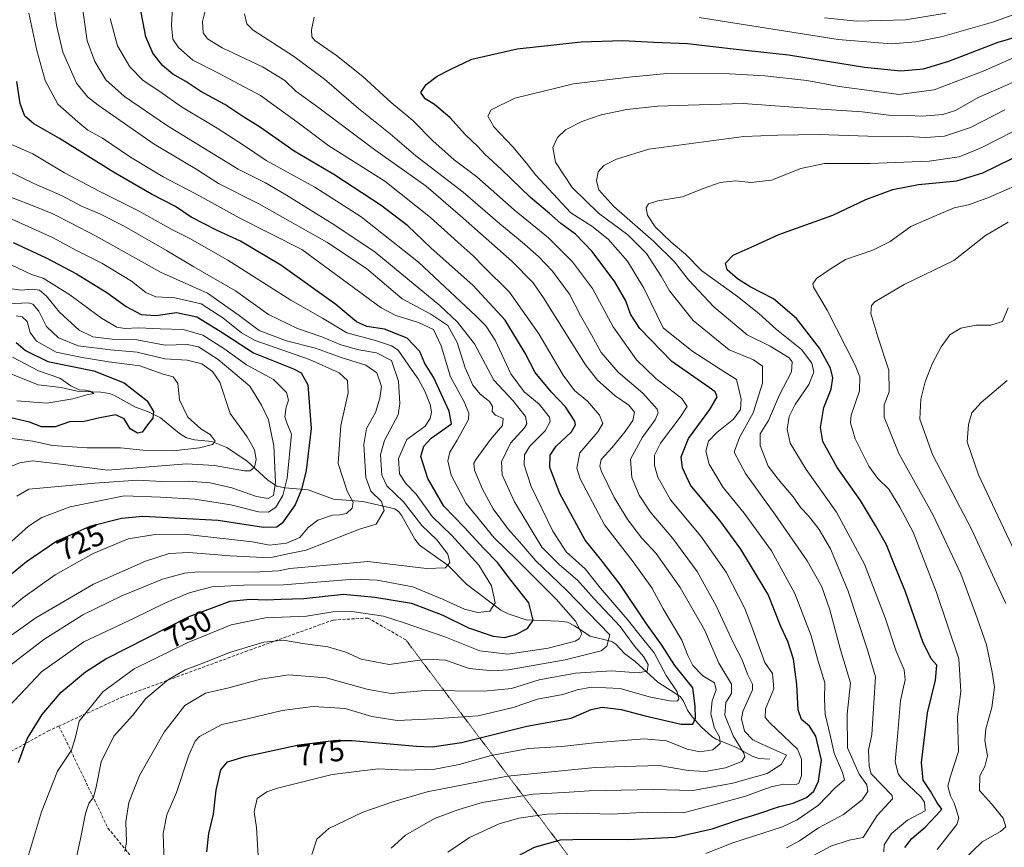
# Model space of a CAD drawing. Units: metres. Extents: x 606835 to 610264, y 4768595 to 4770963.
# Drawn here: x 608416 to 608743, y 4768988 to 4769263 of the extents above; entities that cross this region are included whole.
import ezdxf
from ezdxf.enums import TextEntityAlignment as Align

# ---------------------------------------------------------------- set-up
doc = ezdxf.new("R2010")
doc.units = ezdxf.units.M
doc.header["$MEASUREMENT"] = 0
doc.linetypes.add('TRAZOS2', pattern=[0.375, 0.25, -0.125])
doc.linetypes.add('TRAZOSX2', pattern=[1.5, 1, -0.5])
for name, color, linetype, lineweight in [('Corriente natural lineal', 142, 'Continuous', 13), ('Curva de nivel maestra', 36, 'Continuous', 30), ('Curva de nivel normal', 36, 'Continuous', 0), ('Rótulo de curva de nivel directora', 19, 'Continuous', 0), ('Senda', 19, 'TRAZOSX2', 0), ('Senda virtual', 19, 'TRAZOS2', 0)]:
    doc.layers.add(name, color=color, linetype=linetype, lineweight=lineweight)
doc.styles.add('Arial', font='txt', dxfattribs={"height": 0.2})

# ---------------------------------------------------------------- blocks, each defined once
blk = doc.blocks.new('*U157')
at = {"layer": 'Curva de nivel normal', "color": 36, "linetype": 'Continuous', "lineweight": 0}
blk.add_polyline3d([(608413.37, 4769123.53, 705), (608420.33, 4769122.69, 705), (608426.9, 4769121.29, 705), (608438.4, 4769120.44, 705), (608449.46, 4769120.41, 705), (608456.89, 4769119.7, 705), (608467, 4769119.45, 705), (608475.72, 4769120.45, 705), (608480.04, 4769121.53, 705), (608480.9, 4769122.68, 705), (608479.23, 4769124.86, 705), (608476.15, 4769126.75, 705), (608471.85, 4769130.66, 705), (608469.03, 4769136.39, 705), (608468.5, 4769141.86, 705), (608466.95, 4769144.05, 705), (608463.62, 4769144.96, 705), (608455.91, 4769147.67, 705), (608445.65, 4769149.08, 705), (608436.75, 4769150.5, 705), (608428.11, 4769152.2, 705), (608421.55, 4769155.88, 705), (608419.46, 4769158.77, 705), (608418.46, 4769162.46, 705), (608416.87, 4769163.99, 705), (608414.79, 4769164.31, 705)], dxfattribs=at)
blk = doc.blocks.new('*U158')
at = {"layer": 'Curva de nivel normal', "color": 36, "linetype": 'Continuous', "lineweight": 0}
blk.add_polyline3d([(608743.01, 4769232.73, 815), (608731.67, 4769226.86, 815), (608723.03, 4769223.99, 815), (608716.83, 4769223.56, 815), (608710.61, 4769223.91, 815), (608697.54, 4769223.98, 815), (608681.44, 4769224.52, 815), (608667.63, 4769224.34, 815), (608656.34, 4769223.88, 815), (608624.83, 4769219.71, 815), (608614.13, 4769216.38, 815), (608609.91, 4769214.26, 815), (608608.05, 4769212.12, 815), (608607.48, 4769209.16, 815), (608608.26, 4769206.16, 815), (608613.26, 4769200.68, 815), (608626.44, 4769189.14, 815), (608633.37, 4769182.3, 815), (608638.03, 4769176.3, 815), (608646.48, 4769167.29, 815), (608657.48, 4769158.03, 815), (608665.14, 4769154.26, 815), (608671.44, 4769150.4, 815), (608672.41, 4769149, 815), (608672.18, 4769145.67, 815), (608668.28, 4769138.02, 815), (608664.62, 4769129.5, 815), (608661.83, 4769125.16, 815), (608661.84, 4769121.26, 815), (608664.44, 4769114.33, 815), (608667.79, 4769110.06, 815), (608672.77, 4769104.13, 815), (608675.32, 4769100.52, 815), (608677.88, 4769097.85, 815), (608681.4, 4769093.35, 815), (608685.12, 4769086.9, 815), (608691.04, 4769072.9, 815), (608697.38, 4769053.74, 815), (608700.08, 4769044.44, 815), (608698.84, 4769025.19, 815), (608697.74, 4769020.04, 815), (608697.98, 4769014.66, 815), (608698.7, 4769012.18, 815), (608705.64, 4769005, 815), (608705.73, 4769003.87, 815), (608700.69, 4768998.33, 815), (608696.03, 4768991.03, 815), (608691.36, 4768990.13, 815), (608685.25, 4768988.11, 815), (608675.4, 4768982.8, 815)], dxfattribs=at)
blk = doc.blocks.new('*U159')
at = {"layer": 'Curva de nivel normal', "color": 36, "linetype": 'Continuous', "lineweight": 0}
blk.add_polyline3d([(608407.1, 4769043.84, 740), (608423.97, 4769056.77, 740), (608436.93, 4769065.02, 740), (608449.92, 4769071.32, 740), (608463.41, 4769076.82, 740), (608470.66, 4769078.85, 740), (608475.25, 4769079.28, 740), (608493.58, 4769079.2, 740), (608501.93, 4769079.63, 740), (608505.68, 4769080.33, 740), (608514.38, 4769081.1, 740), (608531.6, 4769082.67, 740), (608551.09, 4769080.42, 740), (608557.4, 4769080.55, 740), (608558.77, 4769082.38, 740), (608558.12, 4769085.14, 740), (608554.49, 4769089.91, 740), (608549.5, 4769094.61, 740), (608543.45, 4769102.51, 740), (608537.92, 4769107.8, 740), (608536.27, 4769111.33, 740), (608535.76, 4769118.2, 740), (608537.14, 4769122.9, 740), (608541.68, 4769131.45, 740), (608542.23, 4769135.23, 740), (608541.72, 4769142.59, 740), (608539.39, 4769149.52, 740), (608534.47, 4769152, 740), (608528.58, 4769153.01, 740), (608522.62, 4769154.66, 740), (608516.25, 4769157.32, 740), (608508.24, 4769160.12, 740), (608498.62, 4769164.73, 740), (608487.62, 4769172.66, 740), (608473.79, 4769180.54, 740), (608464.73, 4769185.98, 740), (608450.65, 4769194.07, 740), (608442.58, 4769198.21, 740), (608436.57, 4769200.72, 740), (608430.06, 4769204.15, 740), (608420.73, 4769208.32, 740), (608407.46, 4769214.72, 740)], dxfattribs=at)
blk = doc.blocks.new('*U163')
at = {"layer": 'Curva de nivel normal', "color": 36, "linetype": 'Continuous', "lineweight": 0}
blk.add_polyline3d([(608743.85, 4769142.87, 845), (608735.13, 4769135.47, 845), (608732.1, 4769132.06, 845), (608730.94, 4769128.2, 845), (608730.5, 4769122.5, 845), (608734.25, 4769111.45, 845), (608748.14, 4769082.12, 845)], dxfattribs=at)
blk = doc.blocks.new('*U166')
at = {"layer": 'Curva de nivel normal', "color": 36, "linetype": 'Continuous', "lineweight": 0}
blk.add_polyline3d([(608643.81, 4768985.72, 805), (608652.74, 4768989.24, 805), (608669.22, 4768994.59, 805), (608674.11, 4768996.9, 805), (608681.22, 4769001.74, 805), (608686.56, 4769007.4, 805), (608689.77, 4769010.13, 805), (608689.11, 4769012.57, 805), (608686.38, 4769019.06, 805), (608685.02, 4769024.98, 805), (608683.36, 4769032.04, 805), (608683.15, 4769036.96, 805), (608683.28, 4769042.42, 805), (608680.92, 4769049.88, 805), (608678.73, 4769058, 805), (608673.36, 4769072.02, 805), (608665.61, 4769086.26, 805), (608656.55, 4769098.77, 805), (608649.48, 4769107.28, 805), (608644.88, 4769115, 805), (608643.78, 4769119.32, 805), (608644.71, 4769122.64, 805), (608647.45, 4769125.6, 805), (608652.98, 4769129.96, 805), (608655.31, 4769133.2, 805), (608655.54, 4769136.66, 805), (608653.99, 4769143.11, 805), (608648.55, 4769146.61, 805), (608639.15, 4769152.64, 805), (608629.6, 4769160.34, 805), (608623.2, 4769173.54, 805), (608617.75, 4769182.46, 805), (608611.38, 4769189.8, 805), (608605.91, 4769194.06, 805), (608598.95, 4769198.58, 805), (608587.24, 4769211.14, 805), (608584.28, 4769215.04, 805), (608579.65, 4769220.42, 805), (608573.37, 4769227.14, 805), (608571.42, 4769230.7, 805), (608572.46, 4769232.77, 805), (608580.36, 4769236.64, 805), (608599.81, 4769241.41, 805), (608618.31, 4769243.55, 805), (608630.8, 4769244.81, 805), (608651.67, 4769244.74, 805), (608663.34, 4769244, 805), (608677.35, 4769242.44, 805), (608688.03, 4769240.54, 805), (608700.57, 4769238.8, 805), (608707.87, 4769237.88, 805), (608719.54, 4769239.44, 805), (608735.87, 4769245.6, 805), (608749.87, 4769251.8, 805)], dxfattribs=at)
blk = doc.blocks.new('*U169')
at = {"layer": 'Curva de nivel normal', "color": 36, "linetype": 'Continuous', "lineweight": 0}
blk.add_polyline3d([(608755.12, 4769245.9, 810), (608734.21, 4769236.89, 810), (608726.67, 4769232.52, 810), (608722.43, 4769231.19, 810), (608715.58, 4769230.7, 810), (608710.79, 4769230.91, 810), (608704.57, 4769231.02, 810), (608695.66, 4769232.1, 810), (608680.44, 4769233.11, 810), (608656.2, 4769234.88, 810), (608637.93, 4769234.27, 810), (608627.86, 4769233.97, 810), (608617.59, 4769232.82, 810), (608608.99, 4769231.05, 810), (608602.56, 4769228.83, 810), (608597.23, 4769226.05, 810), (608594.58, 4769223.53, 810), (608593.01, 4769220.23, 810), (608593.85, 4769215.39, 810), (608599.38, 4769206.9, 810), (608608.12, 4769198.46, 810), (608617.93, 4769191.18, 810), (608624.09, 4769185, 810), (608628.92, 4769177.52, 810), (608631.76, 4769172.57, 810), (608639.55, 4769162.78, 810), (608651.55, 4769153.05, 810), (608659.62, 4769149.75, 810), (608662.57, 4769147.62, 810), (608662.56, 4769141.91, 810), (608659.54, 4769132.07, 810), (608654.99, 4769123.93, 810), (608653.21, 4769119, 810), (608656.92, 4769111.9, 810), (608666.65, 4769098.47, 810), (608677.42, 4769082.91, 810), (608682.24, 4769074.3, 810), (608684.92, 4769066.62, 810), (608688.51, 4769053.35, 810), (608691.8, 4769042.36, 810), (608690.65, 4769032.03, 810), (608690.8, 4769020.79, 810), (608694.67, 4769012.09, 810), (608697.19, 4769008.46, 810), (608697.55, 4769006.33, 810), (608695.64, 4769003.57, 810), (608689.42, 4768998.66, 810), (608681.16, 4768994.22, 810), (608674.9, 4768989.96, 810), (608670.55, 4768987.59, 810)], dxfattribs=at)
blk = doc.blocks.new('*U170')
at = {"layer": 'Curva de nivel normal', "color": 36, "linetype": 'Continuous', "lineweight": 0}
blk.add_polyline3d([(608409.51, 4769205.02, 735), (608419.97, 4769201.04, 735), (608426.97, 4769198.19, 735), (608432.85, 4769195.19, 735), (608441.42, 4769190.83, 735), (608462.77, 4769178.86, 735), (608478.39, 4769171.82, 735), (608488.89, 4769164.46, 735), (608495.48, 4769159.41, 735), (608504.57, 4769156.05, 735), (608514.22, 4769153.55, 735), (608522.75, 4769150.43, 735), (608530.91, 4769147.95, 735), (608534.51, 4769145.37, 735), (608536.13, 4769140.84, 735), (608535.53, 4769136.95, 735), (608534.12, 4769132.16, 735), (608531.14, 4769126.92, 735), (608530.19, 4769121.57, 735), (608530.91, 4769110.57, 735), (608532.57, 4769106.02, 735), (608536.14, 4769102.68, 735), (608536.94, 4769099.63, 735), (608534.38, 4769095.12, 735), (608528.83, 4769093.39, 735), (608517.86, 4769089.18, 735), (608511.09, 4769086.45, 735), (608505.58, 4769085.36, 735), (608498.91, 4769083.89, 735), (608485.87, 4769084.56, 735), (608472.12, 4769085.72, 735), (608465.65, 4769085.36, 735), (608457.81, 4769082.83, 735), (608440.5, 4769075.22, 735), (608421.36, 4769064.01, 735), (608406.64, 4769053.62, 735)], dxfattribs=at)
blk = doc.blocks.new('*U179')
at = {"layer": 'Curva de nivel normal', "color": 36, "linetype": 'Continuous', "lineweight": 0}
blk.add_polyline3d([(608752.52, 4769210.13, 830), (608737.39, 4769203.46, 830), (608731.01, 4769201.18, 830), (608726.25, 4769200.14, 830), (608721.18, 4769198.06, 830), (608711.84, 4769194, 830), (608704.95, 4769188.98, 830), (608699.21, 4769186.16, 830), (608690.13, 4769183.06, 830), (608685.41, 4769180.09, 830), (608680.56, 4769176.67, 830), (608679.27, 4769174.89, 830), (608679.47, 4769173.89, 830), (608684.06, 4769166.21, 830), (608693.37, 4769147.89, 830), (608694.86, 4769144.02, 830), (608694.77, 4769139.41, 830), (608692, 4769131.29, 830), (608691.83, 4769128.75, 830), (608693.29, 4769123.5, 830), (608697.87, 4769114.37, 830), (608700.83, 4769110.26, 830), (608704.5, 4769106.76, 830), (608708.22, 4769100.75, 830), (608712.58, 4769092.5, 830), (608720.2, 4769072.73, 830), (608723.95, 4769061.53, 830), (608727.78, 4769050.4, 830), (608728.43, 4769039.56, 830), (608727.35, 4769031.12, 830), (608727.68, 4769019.53, 830), (608724.96, 4769011.4, 830), (608724.12, 4769008.08, 830), (608724.97, 4769004.91, 830), (608726.22, 4769002.42, 830), (608727.02, 4769000.04, 830), (608727.81, 4768997.39, 830), (608727.11, 4768995.36, 830), (608720.54, 4768987.03, 830)], dxfattribs=at)
blk = doc.blocks.new('*U180')
at = {"layer": 'Curva de nivel normal', "color": 36, "linetype": 'Continuous', "lineweight": 0}
blk.add_polyline3d([(608409.95, 4769198.03, 730), (608426.94, 4769190.29, 730), (608435.1, 4769185.96, 730), (608443.28, 4769181.8, 730), (608453.16, 4769175.87, 730), (608457.85, 4769172.1, 730), (608461.19, 4769170.62, 730), (608467.53, 4769170.29, 730), (608476.23, 4769168.27, 730), (608483.4, 4769163.62, 730), (608489.62, 4769158.68, 730), (608494.21, 4769156.13, 730), (608512.24, 4769149.84, 730), (608522.09, 4769145.4, 730), (608524.86, 4769142.78, 730), (608525, 4769138.72, 730), (608522.62, 4769127.88, 730), (608521.77, 4769115.21, 730), (608524.72, 4769106.06, 730), (608526.73, 4769102.44, 730), (608526.4, 4769100.37, 730), (608524.52, 4769098.7, 730), (608522.31, 4769098.15, 730), (608519.8, 4769098.1, 730), (608514.94, 4769096.39, 730), (608511.77, 4769094.02, 730), (608509.01, 4769090.72, 730), (608504.52, 4769088.74, 730), (608498.95, 4769088.18, 730), (608493.25, 4769089.24, 730), (608470.58, 4769091.79, 730), (608460.96, 4769091.68, 730), (608451.96, 4769090.24, 730), (608440.39, 4769085.31, 730), (608427.82, 4769078.27, 730), (608417.06, 4769070.67, 730), (608407.93, 4769063.14, 730)], dxfattribs=at)
blk = doc.blocks.new('*U186')
at = {"layer": 'Curva de nivel normal', "color": 36, "linetype": 'Continuous', "lineweight": 0}
blk.add_polyline3d([(608404.27, 4769081.35, 720), (608418.97, 4769094.43, 720), (608423.31, 4769097.28, 720), (608432.75, 4769100.88, 720), (608450.66, 4769104.5, 720), (608462.8, 4769104.12, 720), (608474.15, 4769103.38, 720), (608486.14, 4769101.48, 720), (608495.25, 4769099.21, 720), (608498.64, 4769099.08, 720), (608500.99, 4769100.77, 720), (608503.35, 4769104.68, 720), (608504.8, 4769110.35, 720), (608506.26, 4769125.04, 720), (608504.83, 4769128.49, 720), (608504.03, 4769130.71, 720), (608504.5, 4769134.01, 720), (608505.25, 4769136.34, 720), (608504.61, 4769138.83, 720), (608500.3, 4769143.2, 720), (608491.27, 4769148, 720), (608483.73, 4769153.42, 720), (608476.78, 4769157.94, 720), (608470.25, 4769159.8, 720), (608462.63, 4769159.96, 720), (608455.44, 4769160.38, 720), (608450.96, 4769160.16, 720), (608448.21, 4769160.58, 720), (608443.12, 4769163.55, 720), (608432.65, 4769171.3, 720), (608423.78, 4769176.78, 720), (608419.96, 4769178.1, 720), (608413.18, 4769181.21, 720)], dxfattribs=at)
blk = doc.blocks.new('*U187')
at = {"layer": 'Curva de nivel normal', "color": 36, "linetype": 'Continuous', "lineweight": 0}
blk.add_polyline3d([(608412.22, 4769168.3, 710), (608418.88, 4769168.66, 710), (608420.35, 4769168.16, 710), (608422.31, 4769165.85, 710), (608424.86, 4769160.76, 710), (608428.86, 4769157.06, 710), (608435.43, 4769154.3, 710), (608446.14, 4769152.98, 710), (608454.98, 4769152.22, 710), (608464.17, 4769149.99, 710), (608471.62, 4769149.59, 710), (608476.46, 4769148.42, 710), (608480.04, 4769145.86, 710), (608482.4, 4769142.28, 710), (608485.83, 4769131.84, 710), (608491.5, 4769124.09, 710), (608493.91, 4769119.79, 710), (608494.45, 4769116.54, 710), (608493.96, 4769113.99, 710), (608492.51, 4769112.84, 710), (608490.61, 4769112.77, 710), (608480.67, 4769114.54, 710), (608471.35, 4769115.16, 710), (608445.24, 4769113.01, 710), (608426.9, 4769115.33, 710), (608420.29, 4769116.09, 710), (608416.04, 4769115.44, 710), (608412.45, 4769114.03, 710)], dxfattribs=at)
blk = doc.blocks.new('*U188')
at = {"layer": 'Curva de nivel normal', "color": 36, "linetype": 'Continuous', "lineweight": 0}
blk.add_polyline3d([(608427.48, 4769266.21, 760), (608428.19, 4769260.88, 760), (608430.38, 4769251.88, 760), (608434.85, 4769241.66, 760), (608438.55, 4769237.1, 760), (608442.1, 4769234.26, 760), (608460.64, 4769221.35, 760), (608474.81, 4769212.89, 760), (608482.04, 4769208.31, 760), (608495.39, 4769201.56, 760), (608518.01, 4769188.76, 760), (608531.18, 4769180, 760), (608543.02, 4769169.92, 760), (608552.5, 4769164.92, 760), (608558.11, 4769161.07, 760), (608561.21, 4769155.5, 760), (608563.9, 4769147.08, 760), (608566.46, 4769141.3, 760), (608568.88, 4769138.27, 760), (608571.98, 4769135.82, 760), (608572.92, 4769134.21, 760), (608572.85, 4769132.5, 760), (608573.98, 4769131.31, 760), (608576.53, 4769130.16, 760), (608576.26, 4769127.93, 760), (608572.3, 4769123.24, 760), (608567.53, 4769116.68, 760), (608566.8, 4769115.36, 760), (608566.93, 4769113.06, 760), (608569.59, 4769106.68, 760), (608573.21, 4769100.16, 760), (608578.22, 4769093.35, 760), (608582.04, 4769089.16, 760), (608587.32, 4769082.88, 760), (608597.5, 4769073.15, 760), (608611.92, 4769058.35, 760), (608610.9, 4769054.56, 760), (608609.02, 4769053.06, 760), (608597.05, 4769050.08, 760), (608578.27, 4769046.73, 760), (608573.09, 4769046.39, 760), (608565.24, 4769047.18, 760), (608557.36, 4769049.87, 760), (608551.11, 4769050.23, 760), (608538.69, 4769048.49, 760), (608529.41, 4769050.26, 760), (608524.24, 4769052.56, 760), (608518.24, 4769054.4, 760), (608510.66, 4769055.31, 760), (608503.6, 4769056.54, 760), (608497, 4769055.94, 760), (608485.63, 4769052.48, 760), (608477.13, 4769048.99, 760), (608470.93, 4769046.71, 760), (608465.43, 4769043.49, 760), (608457.88, 4769037.2, 760), (608453.58, 4769031.69, 760), (608447.26, 4769024.65, 760), (608443.08, 4769016.11, 760), (608441.39, 4769007.69, 760), (608440.46, 4769004.36, 760), (608438.94, 4769002.36, 760), (608437.86, 4768999.03, 760), (608436.16, 4768990.57, 760), (608434.15, 4768981.53, 760)], dxfattribs=at)
blk = doc.blocks.new('*U192')
at = {"layer": 'Curva de nivel normal', "color": 36, "linetype": 'Continuous', "lineweight": 0}
blk.add_polyline3d([(608466.98, 4769271.19, 780), (608466.41, 4769260.81, 780), (608466.84, 4769256.21, 780), (608468.71, 4769253.44, 780), (608473.53, 4769249.27, 780), (608481.8, 4769245.09, 780), (608495.89, 4769237.46, 780), (608507.95, 4769228.8, 780), (608518.62, 4769220.78, 780), (608537.23, 4769209.02, 780), (608552.39, 4769197.03, 780), (608562.51, 4769187.75, 780), (608566.53, 4769184.3, 780), (608569.92, 4769180.75, 780), (608578.56, 4769172.23, 780), (608588.39, 4769158.38, 780), (608596.41, 4769144.61, 780), (608600.23, 4769139.52, 780), (608604.49, 4769135.94, 780), (608608.42, 4769131.32, 780), (608609.59, 4769128.54, 780), (608607.9, 4769125.82, 780), (608601.92, 4769118.78, 780), (608600.97, 4769113.68, 780), (608602.03, 4769110.17, 780), (608610.1, 4769094.88, 780), (608619.63, 4769082.6, 780), (608625.85, 4769074, 780), (608629.64, 4769066.94, 780), (608635.8, 4769056.6, 780), (608637.8, 4769051.51, 780), (608639.43, 4769048.2, 780), (608642.79, 4769044.69, 780), (608646.65, 4769042.36, 780), (608647.25, 4769040.03, 780), (608645.91, 4769036.36, 780), (608645.43, 4769032.1, 780), (608646.64, 4769027.3, 780), (608648.3, 4769024.44, 780), (608648.49, 4769022.27, 780), (608646.09, 4769020.14, 780), (608641.78, 4769019.42, 780), (608637.57, 4769020.38, 780), (608630.7, 4769023.09, 780), (608623.3, 4769023.77, 780), (608606.87, 4769022.46, 780), (608596, 4769021.28, 780), (608584.93, 4769020.57, 780), (608572.55, 4769018.23, 780), (608561.89, 4769015.27, 780), (608553.79, 4769013.72, 780), (608544.06, 4769013.39, 780), (608534.99, 4769013.78, 780), (608519.71, 4769011.93, 780), (608501.57, 4769007.44, 780), (608498.06, 4769006.21, 780), (608494.88, 4769003.95, 780), (608493.84, 4768999.55, 780), (608494.56, 4768994.37, 780), (608495.13, 4768984.91, 780)], dxfattribs=at)
blk = doc.blocks.new('*U193')
at = {"layer": 'Curva de nivel normal', "color": 36, "linetype": 'Continuous', "lineweight": 0}
blk.add_polyline3d([(608479.14, 4769271.99, 785), (608476.74, 4769262.07, 785), (608476.86, 4769258.32, 785), (608478.32, 4769256.32, 785), (608483.19, 4769253.34, 785), (608496.6, 4769247.02, 785), (608504.02, 4769242.48, 785), (608507.66, 4769239, 785), (608515.34, 4769233.4, 785), (608533.95, 4769219.45, 785), (608550.95, 4769207.42, 785), (608562.33, 4769197.5, 785), (608579.38, 4769182.53, 785), (608586.49, 4769175.23, 785), (608589.85, 4769170.34, 785), (608603.8, 4769148.09, 785), (608607.82, 4769142.98, 785), (608613.64, 4769137.73, 785), (608618.22, 4769134.65, 785), (608620.06, 4769132.27, 785), (608619.54, 4769129.51, 785), (608617.04, 4769125.87, 785), (608612.66, 4769120.62, 785), (608608.98, 4769116.61, 785), (608608.54, 4769114.4, 785), (608609.13, 4769112.63, 785), (608613.36, 4769103.94, 785), (608617.85, 4769096.5, 785), (608622.55, 4769090.47, 785), (608627.24, 4769085.36, 785), (608630.67, 4769080.51, 785), (608635.3, 4769074.1, 785), (608643.35, 4769060.02, 785), (608648.13, 4769048.91, 785), (608652.29, 4769042, 785), (608652.29, 4769038.81, 785), (608650.44, 4769035.86, 785), (608650.11, 4769031.64, 785), (608652.88, 4769024.74, 785), (608656.42, 4769019.02, 785), (608656.77, 4769017.85, 785), (608655.68, 4769016.23, 785), (608650.28, 4769014.18, 785), (608643.58, 4769012.99, 785), (608637.96, 4769013.31, 785), (608628.31, 4769014.94, 785), (608616.93, 4769014.57, 785), (608607.05, 4769014.29, 785), (608596.93, 4769013.24, 785), (608577.9, 4769011.42, 785), (608551.24, 4769006.19, 785), (608539.9, 4769002.91, 785), (608529.9, 4768999.48, 785), (608518.57, 4768994.05, 785), (608514.67, 4768990.5, 785), (608512.98, 4768985.36, 785)], dxfattribs=at)
blk = doc.blocks.new('*U195')
at = {"layer": 'Curva de nivel normal', "color": 36, "linetype": 'Continuous', "lineweight": 0}
blk.add_polyline3d([(608702.9, 4768986.29, 820), (608702.99, 4768988.62, 820), (608705.36, 4768992.35, 820), (608710.68, 4768996.73, 820), (608716.54, 4768999.83, 820), (608716.38, 4769002.75, 820), (608715.16, 4769004.52, 820), (608709.02, 4769010.28, 820), (608707.65, 4769012.19, 820), (608706.62, 4769016.21, 820), (608707.44, 4769024.6, 820), (608708.41, 4769036.57, 820), (608709.94, 4769043.42, 820), (608709.64, 4769046.72, 820), (608706.98, 4769052.95, 820), (608703.31, 4769064.02, 820), (608696.45, 4769081.86, 820), (608687.18, 4769099.05, 820), (608677.08, 4769113.27, 820), (608671.81, 4769122.03, 820), (608670.82, 4769126.61, 820), (608671.46, 4769130.83, 820), (608673.39, 4769134.82, 820), (608677.94, 4769141.5, 820), (608679.66, 4769145.63, 820), (608678.98, 4769148.63, 820), (608675.51, 4769153.18, 820), (608667.26, 4769159.72, 820), (608661.34, 4769165.14, 820), (608654.29, 4769170.74, 820), (608642.45, 4769179.23, 820), (608637.04, 4769184.82, 820), (608632.28, 4769188.78, 820), (608626.93, 4769193.93, 820), (608624.45, 4769197.75, 820), (608623.94, 4769200.14, 820), (608624.75, 4769201.5, 820), (608627.89, 4769202.48, 820), (608635.98, 4769203.81, 820), (608642.94, 4769206.64, 820), (608648.49, 4769208.61, 820), (608653.6, 4769209.14, 820), (608658.73, 4769208.59, 820), (608665.55, 4769209.39, 820), (608675.36, 4769213.25, 820), (608683.2, 4769214.92, 820), (608698.28, 4769214.94, 820), (608717.94, 4769215.71, 820), (608727.87, 4769217.14, 820), (608735.21, 4769220.12, 820), (608751.2, 4769228.3, 820)], dxfattribs=at)
blk = doc.blocks.new('*U198')
at = {"layer": 'Curva de nivel normal', "color": 36, "linetype": 'Continuous', "lineweight": 0}
blk.add_polyline3d([(608419, 4769264.84, 755), (608421.72, 4769252.42, 755), (608424.51, 4769242.52, 755), (608428.65, 4769234.63, 755), (608435.26, 4769228.8, 755), (608438.62, 4769226.01, 755), (608443.51, 4769223.29, 755), (608452.75, 4769216.98, 755), (608463.68, 4769210.5, 755), (608475.51, 4769204.33, 755), (608488.83, 4769196.92, 755), (608509.63, 4769186.33, 755), (608536.01, 4769166.92, 755), (608540.84, 4769164.48, 755), (608548.4, 4769162.1, 755), (608553.33, 4769159.81, 755), (608555.92, 4769154.35, 755), (608559, 4769144.04, 755), (608563.39, 4769136.01, 755), (608565.09, 4769131.98, 755), (608564.97, 4769129.88, 755), (608561.2, 4769123.06, 755), (608558.79, 4769118.99, 755), (608558.13, 4769116.09, 755), (608559.2, 4769111.42, 755), (608564.22, 4769102, 755), (608573.46, 4769090.52, 755), (608580.9, 4769083.41, 755), (608594.13, 4769070.18, 755), (608600.53, 4769062.86, 755), (608602.62, 4769058.74, 755), (608601.77, 4769057.01, 755), (608600.37, 4769056.27, 755), (608591.4, 4769053.87, 755), (608578.06, 4769051.92, 755), (608568.8, 4769053.07, 755), (608557.1, 4769057.71, 755), (608543.6, 4769062.38, 755), (608536.78, 4769064.56, 755), (608526.26, 4769066.04, 755), (608519.9, 4769065.97, 755), (608511.24, 4769064.51, 755), (608497.64, 4769063.98, 755), (608486.19, 4769061.69, 755), (608471.62, 4769055.68, 755), (608454.01, 4769047.02, 755), (608443.56, 4769039.36, 755), (608435.79, 4769029.69, 755), (608434.5, 4769024.36, 755), (608433.17, 4769020.03, 755), (608428.57, 4769013.03, 755), (608423.26, 4768999.51, 755), (608418.3, 4768982.97, 755)], dxfattribs=at)
blk = doc.blocks.new('*U201')
at = {"layer": 'Curva de nivel normal', "color": 36, "linetype": 'Continuous', "lineweight": 0}
blk.add_polyline3d([(608411.21, 4769173.66, 715), (608416.41, 4769172.82, 715), (608420.26, 4769173.2, 715), (608422.59, 4769172.86, 715), (608424.92, 4769170.8, 715), (608429.26, 4769165.53, 715), (608435.76, 4769159.59, 715), (608440.25, 4769157.37, 715), (608446.75, 4769156.56, 715), (608454.91, 4769156.32, 715), (608464.25, 4769154.6, 715), (608471.62, 4769154.74, 715), (608475.4, 4769154.05, 715), (608481.92, 4769149.8, 715), (608492.36, 4769140.99, 715), (608496.25, 4769134.67, 715), (608498.61, 4769129.79, 715), (608500.36, 4769121.12, 715), (608500.96, 4769109.07, 715), (608500.3, 4769104.63, 715), (608498.45, 4769103.62, 715), (608494.65, 4769104.27, 715), (608486.45, 4769107.22, 715), (608479.18, 4769108.84, 715), (608472.01, 4769109.42, 715), (608463.2, 4769109.33, 715), (608455.11, 4769109.67, 715), (608440.93, 4769108.69, 715), (608418.99, 4769106.75, 715), (608415.08, 4769104.36, 715)], dxfattribs=at)
blk = doc.blocks.new('*U202')
at = {"layer": 'Curva de nivel normal', "color": 36, "linetype": 'Continuous', "lineweight": 0}
blk.add_polyline3d([(608436.61, 4769268.34, 765), (608438.44, 4769255.63, 765), (608440.9, 4769248.8, 765), (608444.63, 4769242.77, 765), (608450.77, 4769237.17, 765), (608465.02, 4769227.44, 765), (608488.56, 4769213, 765), (608497.62, 4769208.47, 765), (608504.61, 4769204.45, 765), (608520.62, 4769194.38, 765), (608534, 4769185.45, 765), (608555.45, 4769167.79, 765), (608561.38, 4769162.23, 765), (608566.94, 4769155.05, 765), (608573.42, 4769142.96, 765), (608579.66, 4769136.16, 765), (608583.92, 4769130.88, 765), (608584.3, 4769128.39, 765), (608583.57, 4769127.15, 765), (608578.93, 4769122, 765), (608575.9, 4769115.85, 765), (608576.13, 4769111.52, 765), (608580.24, 4769102.52, 765), (608589.28, 4769087.43, 765), (608595.12, 4769081.73, 765), (608601.14, 4769076.5, 765), (608606.66, 4769070.26, 765), (608615.34, 4769061.13, 765), (608620.08, 4769054.54, 765), (608623.05, 4769051.1, 765), (608624.64, 4769048.43, 765), (608624.3, 4769046.32, 765), (608621.29, 4769045.67, 765), (608612.49, 4769046.35, 765), (608600.51, 4769045.59, 765), (608588.42, 4769043.39, 765), (608579.28, 4769040.47, 765), (608570.14, 4769039.64, 765), (608550.62, 4769039.86, 765), (608539.28, 4769038.84, 765), (608531.67, 4769040.13, 765), (608517.77, 4769044.08, 765), (608505.33, 4769045.1, 765), (608495.91, 4769043.58, 765), (608485.44, 4769040.76, 765), (608477.67, 4769038.96, 765), (608470.77, 4769034.86, 765), (608463.91, 4769025.99, 765), (608455.82, 4769011.64, 765), (608452.26, 4769002.68, 765), (608451.22, 4768996.25, 765), (608451.42, 4768989.42, 765), (608450.87, 4768986.36, 765)], dxfattribs=at)
blk = doc.blocks.new('*U203')
at = {"layer": 'Curva de nivel normal', "color": 36, "linetype": 'Continuous', "lineweight": 0}
blk.add_polyline3d([(608464.11, 4768979.37, 770), (608463.58, 4768992.34, 770), (608464.81, 4768998.59, 770), (608468.04, 4769006, 770), (608472.17, 4769018.38, 770), (608474.26, 4769023.04, 770), (608475.72, 4769024.55, 770), (608483.09, 4769028.5, 770), (608491.58, 4769030.49, 770), (608503.14, 4769033.21, 770), (608513.38, 4769034.51, 770), (608524.07, 4769033.86, 770), (608532.88, 4769031.19, 770), (608541.31, 4769029.9, 770), (608553.32, 4769030.47, 770), (608568.24, 4769031.41, 770), (608579.8, 4769034.25, 770), (608587.93, 4769036.95, 770), (608596.25, 4769038.51, 770), (608601.03, 4769040.12, 770), (608605.8, 4769040.9, 770), (608615.33, 4769040.56, 770), (608624.97, 4769037.75, 770), (608631.7, 4769036.39, 770), (608634.28, 4769036.29, 770), (608634.85, 4769036.97, 770), (608634.21, 4769039.35, 770), (608630.59, 4769044.87, 770), (608626.6, 4769052.34, 770), (608622.84, 4769057.05, 770), (608617.69, 4769063.53, 770), (608608.8, 4769073.81, 770), (608603.67, 4769080.3, 770), (608597.44, 4769085.86, 770), (608593, 4769092.8, 770), (608585.83, 4769107.62, 770), (608583.5, 4769114.79, 770), (608583.63, 4769118.13, 770), (608585.4, 4769121.01, 770), (608590.44, 4769126.06, 770), (608592.06, 4769129.22, 770), (608591.92, 4769130.68, 770), (608588.4, 4769134.94, 770), (608583.49, 4769139.05, 770), (608579, 4769145.03, 770), (608573.8, 4769156.25, 770), (608570.75, 4769160.98, 770), (608567.56, 4769164.25, 770), (608548.36, 4769182.13, 770), (608529.4, 4769197.16, 770), (608513.98, 4769207.08, 770), (608497.84, 4769215.92, 770), (608490.29, 4769221.01, 770), (608481.59, 4769226.61, 770), (608469.68, 4769233.75, 770), (608462.54, 4769238.79, 770), (608456.97, 4769242.46, 770), (608452.52, 4769247, 770), (608448.49, 4769254.05, 770), (608446.02, 4769263.05, 770)], dxfattribs=at)
blk = doc.blocks.new('*U204')
at = {"layer": 'Curva de nivel normal', "color": 36, "linetype": 'Continuous', "lineweight": 0}
blk.add_polyline3d([(608744.16, 4769166.98, 840), (608742.22, 4769162.42, 840), (608738.4, 4769161.21, 840), (608733.56, 4769161.2, 840), (608728.44, 4769160.2, 840), (608724.72, 4769158.01, 840), (608721.92, 4769154.01, 840), (608718.87, 4769148.34, 840), (608716.58, 4769142.41, 840), (608715.12, 4769136.6, 840), (608714.82, 4769129.96, 840), (608719.05, 4769118.27, 840), (608732.09, 4769093.24, 840), (608739.6, 4769076.83, 840), (608743.32, 4769068.79, 840)], dxfattribs=at)
blk = doc.blocks.new('*U210')
at = {"layer": 'Curva de nivel normal', "color": 36, "linetype": 'Continuous', "lineweight": 0}
blk.add_polyline3d([(608744.1, 4769195.43, 835), (608736.6, 4769191.02, 835), (608726.07, 4769182.66, 835), (608709.58, 4769174.67, 835), (608699.84, 4769168.95, 835), (608698.72, 4769167.71, 835), (608698.58, 4769165.09, 835), (608700.88, 4769157.35, 835), (608704.5, 4769146.3, 835), (608704.58, 4769139.02, 835), (608702.97, 4769134.72, 835), (608703.02, 4769130.67, 835), (608707.87, 4769118.58, 835), (608719.23, 4769098.09, 835), (608728.45, 4769078.6, 835), (608733.24, 4769065.39, 835), (608736.91, 4769055.05, 835), (608738.77, 4769045.92, 835), (608739.55, 4769040.94, 835), (608738.74, 4769034.18, 835), (608736.67, 4769027.06, 835), (608736.42, 4769023.24, 835), (608737.27, 4769018.12, 835), (608736.41, 4769014.62, 835), (608734.71, 4769011.48, 835), (608734.58, 4769006.66, 835), (608738.56, 4769002.21, 835), (608742.44, 4768997.4, 835), (608743.4, 4768994.6, 835), (608741.58, 4768992.97, 835), (608735.5, 4768989.52, 835), (608729.1, 4768983.37, 835)], dxfattribs=at)
blk = doc.blocks.new('*U213')
at = {"layer": 'Curva de nivel normal', "color": 36, "linetype": 'Continuous', "lineweight": 0}
for points in [[(608753.33, 4769267.06, 795), (608739.4, 4769261.96, 795), (608722.37, 4769257.07, 795), (608713.45, 4769255.3, 795), (608705.32, 4769254.62, 795), (608687.7, 4769256.14, 795), (608654.81, 4769261.36, 795), (608641.54, 4769263.44, 795)], [(608513.81, 4769263.5, 795), (608512.84, 4769259.32, 795), (608513.01, 4769257.03, 795), (608514.02, 4769255.82, 795), (608521.2, 4769250.76, 795), (608529.96, 4769243.77, 795), (608539.31, 4769235.22, 795), (608546.53, 4769229.22, 795), (608553.17, 4769222.44, 795), (608560.27, 4769216.16, 795), (608567.76, 4769210.46, 795), (608580.14, 4769199.49, 795), (608591.54, 4769190.18, 795), (608599.51, 4769182.28, 795), (608606.16, 4769173.34, 795), (608612.99, 4769160.67, 795), (608620.76, 4769149.67, 795), (608627.15, 4769143.55, 795), (608635.84, 4769136.86, 795), (608637.6, 4769134.23, 795), (608635.21, 4769130.7, 795), (608628.7, 4769122.01, 795), (608626.7, 4769118.02, 795), (608626.77, 4769114.55, 795), (608627.88, 4769110.67, 795), (608632.03, 4769103.16, 795), (608642.15, 4769091.16, 795), (608650.5, 4769079.15, 795), (608656.74, 4769067.08, 795), (608659.36, 4769060.16, 795), (608663.4, 4769049.2, 795), (608665.86, 4769045.45, 795), (608666.3, 4769040.44, 795), (608663.6, 4769033.72, 795), (608663.51, 4769030.83, 795), (608665.06, 4769029.1, 795), (608674.17, 4769020.36, 795), (608675.57, 4769017.07, 795), (608675.58, 4769011.65, 795), (608674.67, 4769009.06, 795), (608673.81, 4769008.62, 795), (608669.61, 4769008.71, 795), (608665.42, 4769007.87, 795), (608656.66, 4769004.63, 795), (608646.85, 4769001.99, 795), (608636.24, 4768999.25, 795), (608624.53, 4768999.44, 795), (608612.51, 4768998.74, 795), (608601, 4768999.06, 795), (608591.02, 4768998.8, 795), (608581.67, 4768997.45, 795), (608575.2, 4768995.6, 795), (608565.36, 4768991.03, 795), (608558.12, 4768986.13, 795)]]:
    blk.add_polyline3d(points, dxfattribs=at)
blk = doc.blocks.new('*U220')
at = {"layer": 'Curva de nivel normal', "color": 36, "linetype": 'Continuous', "lineweight": 0}
blk.add_polyline3d([(608413.58, 4769150.59, 695), (608422.23, 4769146.04, 695), (608429.28, 4769143.56, 695), (608433.01, 4769141.09, 695), (608435.7, 4769139.78, 695), (608437.9, 4769139.64, 695), (608439.33, 4769139.24, 695), (608440.67, 4769138.49, 695), (608438.34, 4769138.05, 695), (608433.68, 4769136.7, 695), (608424.96, 4769135.33, 695), (608415.08, 4769136.04, 695)], dxfattribs=at)
blk = doc.blocks.new('*U221')
at = {"layer": 'Curva de nivel normal', "color": 36, "linetype": 'Continuous', "lineweight": 0}
for points in [[(608723.55, 4769264.9, 790), (608710.02, 4769262.69, 790), (608693.88, 4769262.2, 790), (608683.16, 4769263.33, 790)], [(608490.63, 4769264.65, 790), (608491.38, 4769261.35, 790), (608493.54, 4769259.24, 790), (608506.9, 4769250.59, 790), (608517.24, 4769242.98, 790), (608528.48, 4769233.2, 790), (608538.95, 4769224.82, 790), (608547.47, 4769217.43, 790), (608563.25, 4769205.44, 790), (608575.36, 4769194.91, 790), (608582.82, 4769188.84, 790), (608588.27, 4769184.04, 790), (608592.84, 4769179.2, 790), (608598.56, 4769171.46, 790), (608602.13, 4769164.39, 790), (608605.82, 4769158.04, 790), (608609.06, 4769152.13, 790), (608614.69, 4769145.62, 790), (608622.82, 4769138.66, 790), (608627.57, 4769133.31, 790), (608627.92, 4769132.11, 790), (608626.97, 4769129.75, 790), (608622.78, 4769124.01, 790), (608618.78, 4769116.74, 790), (608619.18, 4769110.6, 790), (608621.6, 4769104.7, 790), (608625.25, 4769099.2, 790), (608632.82, 4769090.29, 790), (608640.87, 4769079.33, 790), (608647.17, 4769067.97, 790), (608653.01, 4769055.59, 790), (608655.78, 4769050.02, 790), (608657.65, 4769045.24, 790), (608659.21, 4769041.98, 790), (608659.26, 4769040.08, 790), (608656.06, 4769032.86, 790), (608655.62, 4769030.47, 790), (608656.56, 4769026.38, 790), (608659.34, 4769023.47, 790), (608661.66, 4769022.31, 790), (608670.59, 4769018.36, 790), (608668.75, 4769015.25, 790), (608664.14, 4769012.29, 790), (608652.74, 4769009.01, 790), (608639.5, 4769006.64, 790), (608626.28, 4769006.99, 790), (608605, 4769006.47, 790), (608596.8, 4769005.91, 790), (608586.45, 4769005.45, 790), (608569.56, 4769002.6, 790), (608561.82, 4769000.26, 790), (608553.72, 4768997.29, 790), (608544.04, 4768991.78, 790), (608539.35, 4768987.48, 790)]]:
    blk.add_polyline3d(points, dxfattribs=at)
blk = doc.blocks.new('*U223')
at = {"layer": 'Curva de nivel normal', "color": 36, "linetype": 'Continuous', "lineweight": 0}
blk.add_polyline3d([(608412.46, 4769034.69, 745), (608423.22, 4769046, 745), (608437.28, 4769055.97, 745), (608453.95, 4769063.83, 745), (608464.43, 4769068.98, 745), (608472.29, 4769072.34, 745), (608479.75, 4769074.33, 745), (608490.29, 4769074.83, 745), (608503.54, 4769075, 745), (608527.09, 4769076.85, 745), (608534.64, 4769076.5, 745), (608546.48, 4769074.3, 745), (608556.36, 4769070.16, 745), (608563.71, 4769066.84, 745), (608568.06, 4769065.76, 745), (608572.06, 4769066.21, 745), (608573.8, 4769068.99, 745), (608572.62, 4769074.6, 745), (608568.38, 4769081.48, 745), (608559.49, 4769091.37, 745), (608552.93, 4769097.67, 745), (608547.65, 4769105.08, 745), (608544.16, 4769108.56, 745), (608542.08, 4769111.88, 745), (608541.79, 4769116.89, 745), (608544.57, 4769123.27, 745), (608548.21, 4769125.92, 745), (608550.58, 4769127.68, 745), (608552.3, 4769130.19, 745), (608552.66, 4769132.34, 745), (608552.28, 4769134.85, 745), (608550.51, 4769139.24, 745), (608548.3, 4769143.39, 745), (608546.09, 4769146.54, 745), (608541.6, 4769152.86, 745), (608539.43, 4769154.38, 745), (608534.09, 4769156.16, 745), (608524.59, 4769158.68, 745), (608516.48, 4769163.59, 745), (608506.03, 4769169.52, 745), (608485.12, 4769182.78, 745), (608472.49, 4769189.97, 745), (608466.52, 4769192.94, 745), (608455.49, 4769199.24, 745), (608442.38, 4769205.7, 745), (608430.89, 4769211.86, 745), (608420.38, 4769218.09, 745), (608409.55, 4769222.89, 745)], dxfattribs=at)
blk = doc.blocks.new('*U226')
at = {"layer": 'Curva de nivel maestra', "color": 36, "linetype": 'Continuous', "lineweight": 30}
blk.add_polyline3d([(608415.61, 4769015.88, 750), (608418.46, 4769023.83, 750), (608423.41, 4769031.91, 750), (608429.75, 4769039.31, 750), (608437.81, 4769046.02, 750), (608444.58, 4769050.35, 750), (608472.25, 4769064.43, 750), (608485.91, 4769069.47, 750), (608492.47, 4769070.18, 750), (608497.82, 4769069.93, 750), (608502.82, 4769070.2, 750), (608510.28, 4769070.46, 750), (608523.46, 4769071.84, 750), (608533.92, 4769070.88, 750), (608546.05, 4769068.84, 750), (608556.5, 4769064.82, 750), (608564.97, 4769060.71, 750), (608573.23, 4769057.86, 750), (608576.91, 4769057.44, 750), (608580.7, 4769058.5, 750), (608584.61, 4769060.4, 750), (608586.47, 4769063.21, 750), (608585.04, 4769068.94, 750), (608578.75, 4769076.9, 750), (608574.56, 4769082.37, 750), (608570.03, 4769087.05, 750), (608563.68, 4769094, 750), (608556.78, 4769101.03, 750), (608551.52, 4769110.29, 750), (608549.22, 4769117.58, 750), (608550.21, 4769121.01, 750), (608552.57, 4769123.71, 750), (608559.37, 4769128.43, 750), (608558.62, 4769132.67, 750), (608553.4, 4769143.94, 750), (608550.5, 4769148.46, 750), (608548.86, 4769152.43, 750), (608544.62, 4769156.93, 750), (608537.14, 4769159.91, 750), (608531.29, 4769160.73, 750), (608527.84, 4769162.27, 750), (608520.94, 4769168.04, 750), (608502.72, 4769181.14, 750), (608489.34, 4769189.09, 750), (608481.55, 4769192.63, 750), (608472.98, 4769197.09, 750), (608467.72, 4769200.64, 750), (608459.75, 4769204.76, 750), (608447.12, 4769212.06, 750), (608429.22, 4769223.24, 750), (608420.67, 4769228.12, 750), (608417.74, 4769230.66, 750), (608416.18, 4769234.81, 750), (608415.04, 4769242.21, 750)], dxfattribs=at)
blk = doc.blocks.new('*U230')
at = {"layer": 'Curva de nivel maestra', "color": 36, "linetype": 'Continuous', "lineweight": 30}
blk.add_polyline3d([(608413.87, 4769188.72, 725), (608424.76, 4769183.63, 725), (608434.91, 4769178.32, 725), (608444.97, 4769172.06, 725), (608451.34, 4769167.43, 725), (608456.38, 4769164.77, 725), (608461.2, 4769164.48, 725), (608468.05, 4769165.46, 725), (608474.78, 4769163.99, 725), (608482.58, 4769159.23, 725), (608493.62, 4769152.02, 725), (608506.92, 4769146.72, 725), (608509.4, 4769145.42, 725), (608511.62, 4769141.42, 725), (608512.76, 4769126.86, 725), (608511.12, 4769112.95, 725), (608509.52, 4769106.57, 725), (608507.48, 4769101.52, 725), (608503.18, 4769095.43, 725), (608501.36, 4769094.15, 725), (608496.91, 4769094, 725), (608481.91, 4769096.35, 725), (608456.84, 4769097.67, 725), (608449.82, 4769096.98, 725), (608439.3, 4769094.36, 725), (608428.35, 4769089.42, 725), (608418.26, 4769082.63, 725), (608410.77, 4769076.39, 725)], dxfattribs=at)
blk = doc.blocks.new('*U235')
at = {"layer": 'Curva de nivel maestra', "color": 36, "linetype": 'Continuous', "lineweight": 30}
blk.add_polyline3d([(608478.13, 4768986.3, 775), (608478.77, 4768992.36, 775), (608480.35, 4768998.78, 775), (608481.27, 4769006.71, 775), (608482.74, 4769013.47, 775), (608485.03, 4769016.18, 775), (608490.83, 4769017.94, 775), (608508.72, 4769021.8, 775), (608520.16, 4769023.28, 775), (608526.36, 4769023.27, 775), (608547.73, 4769021.37, 775), (608552.88, 4769021.18, 775), (608562.66, 4769022.61, 775), (608584.4, 4769027.98, 775), (608599.1, 4769030.68, 775), (608605.7, 4769033.54, 775), (608609.41, 4769034.36, 775), (608615.7, 4769033.54, 775), (608623.59, 4769031.4, 775), (608635.64, 4769028.61, 775), (608639.51, 4769028.62, 775), (608640.35, 4769030.69, 775), (608640.27, 4769034.69, 775), (608639.41, 4769040.69, 775), (608633.47, 4769048.17, 775), (608629.17, 4769054.96, 775), (608623.86, 4769062.32, 775), (608615.28, 4769075.07, 775), (608608.89, 4769083.35, 775), (608603.68, 4769089.81, 775), (608595.28, 4769105.24, 775), (608591.98, 4769113.88, 775), (608592.1, 4769118.01, 775), (608594.07, 4769121.01, 775), (608599.18, 4769125.76, 775), (608600.52, 4769128.13, 775), (608600.3, 4769129.34, 775), (608597.19, 4769134.09, 775), (608592.5, 4769138.95, 775), (608587.07, 4769145.47, 775), (608583.78, 4769151.89, 775), (608577.11, 4769162.89, 775), (608566.58, 4769174.36, 775), (608552.5, 4769186.88, 775), (608544.81, 4769194.24, 775), (608536.04, 4769200.97, 775), (608520.24, 4769211.24, 775), (608507.1, 4769218.98, 775), (608495.98, 4769226.91, 775), (608490.12, 4769230.52, 775), (608484.08, 4769234.5, 775), (608476.17, 4769238.81, 775), (608471.15, 4769242.14, 775), (608466.84, 4769244.58, 775), (608463.41, 4769247.51, 775), (608460.22, 4769251.62, 775), (608457.9, 4769256.97, 775), (608455.99, 4769266.84, 775)], dxfattribs=at)
blk = doc.blocks.new('*U236')
at = {"layer": 'Curva de nivel maestra', "color": 36, "linetype": 'Continuous', "lineweight": 30}
blk.add_polyline3d([(608414.86, 4769155.44, 700), (608417.92, 4769152.75, 700), (608425.32, 4769149.14, 700), (608440.61, 4769146, 700), (608450.64, 4769142.06, 700), (608458.31, 4769136.06, 700), (608460.46, 4769132.5, 700), (608460.22, 4769130.3, 700), (608458.43, 4769128.14, 700), (608456.68, 4769125.72, 700), (608455.11, 4769125.34, 700), (608452.7, 4769126.79, 700), (608450.7, 4769130.05, 700), (608447.95, 4769131.46, 700), (608442.58, 4769130.38, 700), (608437.4, 4769129.16, 700), (608432.59, 4769129.11, 700), (608427.8, 4769127.43, 700), (608423.26, 4769127.47, 700), (608419.26, 4769128.96, 700), (608411.59, 4769130.76, 700)], dxfattribs=at)
blk = doc.blocks.new('*U237')
at = {"layer": 'Curva de nivel maestra', "color": 36, "linetype": 'Continuous', "lineweight": 30}
blk.add_polyline3d([(608709.86, 4768987.7, 825), (608712.18, 4768990.69, 825), (608716.59, 4768994.47, 825), (608720.32, 4768998.46, 825), (608722.11, 4769000.43, 825), (608720.6, 4769002.55, 825), (608718.37, 4769006.39, 825), (608715.92, 4769010.1, 825), (608715.37, 4769015.91, 825), (608717.38, 4769032.39, 825), (608720.05, 4769043.31, 825), (608720.45, 4769048.23, 825), (608718.54, 4769050.35, 825), (608715.84, 4769055.98, 825), (608710.1, 4769072.58, 825), (608706.24, 4769081.79, 825), (608703.75, 4769088.26, 825), (608700.08, 4769094.68, 825), (608695.11, 4769103.02, 825), (608687.38, 4769113.9, 825), (608682.63, 4769122.57, 825), (608681.8, 4769127.2, 825), (608682.94, 4769133.87, 825), (608685.36, 4769139.9, 825), (608685.95, 4769143.69, 825), (608685.11, 4769146.98, 825), (608681.54, 4769153.55, 825), (608673.85, 4769163.38, 825), (608666.19, 4769169.95, 825), (608658.48, 4769173.99, 825), (608654.29, 4769176.6, 825), (608650.82, 4769179.6, 825), (608650.26, 4769181.86, 825), (608652.87, 4769184.44, 825), (608659.78, 4769187.54, 825), (608668.04, 4769191.35, 825), (608685.92, 4769197.78, 825), (608696.88, 4769202.92, 825), (608705.88, 4769206.32, 825), (608714.36, 4769207.96, 825), (608727.08, 4769209.14, 825), (608735.75, 4769211.85, 825), (608754.8, 4769221.14, 825)], dxfattribs=at)
blk = doc.blocks.new('*U240')
at = {"layer": 'Curva de nivel maestra', "color": 36, "linetype": 'Continuous', "lineweight": 30}
blk.add_polyline3d([(608577.99, 4768983.06, 800), (608586.95, 4768987.75, 800), (608595.51, 4768990.23, 800), (608599.62, 4768990.37, 800), (608606.89, 4768990.51, 800), (608617.89, 4768990.31, 800), (608633.55, 4768991.16, 800), (608645.88, 4768993.84, 800), (608654.26, 4768996.81, 800), (608661.06, 4768998.86, 800), (608667.93, 4769001.15, 800), (608672.74, 4769002.43, 800), (608677.19, 4769004.33, 800), (608679.61, 4769006.44, 800), (608681.14, 4769009.69, 800), (608682.15, 4769016.7, 800), (608680.3, 4769024.63, 800), (608678.22, 4769027.97, 800), (608675.52, 4769030.24, 800), (608674.39, 4769033.44, 800), (608674.02, 4769041.82, 800), (608672.88, 4769050.26, 800), (608670.94, 4769056.09, 800), (608668.63, 4769061.06, 800), (608664.44, 4769071.69, 800), (608655.37, 4769086.78, 800), (608648.47, 4769096.27, 800), (608638.72, 4769108.11, 800), (608636.07, 4769113.8, 800), (608635.56, 4769117.5, 800), (608637.98, 4769123.53, 800), (608645.1, 4769133.16, 800), (608647.59, 4769137.44, 800), (608646.84, 4769139.09, 800), (608644.92, 4769140.5, 800), (608632.49, 4769149.1, 800), (608621.9, 4769160.14, 800), (608618.74, 4769164.86, 800), (608617.17, 4769169.28, 800), (608613.52, 4769175.64, 800), (608606.03, 4769185.68, 800), (608600.46, 4769191.39, 800), (608595.64, 4769194.96, 800), (608591.84, 4769198.28, 800), (608585.56, 4769203.66, 800), (608575.85, 4769213.08, 800), (608570.4, 4769218.02, 800), (608568.04, 4769220.58, 800), (608563.96, 4769224.39, 800), (608558.77, 4769230.2, 800), (608553.75, 4769234.51, 800), (608550.63, 4769236.39, 800), (608549.22, 4769238.46, 800), (608550.9, 4769241.22, 800), (608554.57, 4769243.94, 800), (608558.9, 4769246.18, 800), (608566.04, 4769249.53, 800), (608581.12, 4769252.98, 800), (608602.36, 4769255.37, 800), (608616.23, 4769255.82, 800), (608626.56, 4769255.26, 800), (608637.64, 4769254.78, 800), (608652.88, 4769253.05, 800), (608671.27, 4769251.03, 800), (608696.42, 4769246.96, 800), (608708.49, 4769245.67, 800), (608716.04, 4769246.34, 800), (608724.48, 4769248.93, 800), (608740.82, 4769255.26, 800), (608751.88, 4769258.44, 800)], dxfattribs=at)

msp = doc.modelspace()

# ---------------------------------------------------------------- linework, layer by layer
at = {"layer": 'Corriente natural lineal', "color": 142, "linetype": 'Continuous', "lineweight": 13}
msp.add_polyline3d([(608405.55, 4769148.07, 688.39), (608422.17, 4769141.42, 692.04), (608429.82, 4769140.56, 694.21), (608435.12, 4769139.29, 695.02), (608442.97, 4769138.93, 695.89), (608445.8, 4769138.52, 697), (608447.48, 4769137.89, 697.86), (608454.47, 4769133.99, 698.86), (608458.77, 4769132.45, 699.67), (608462.76, 4769130.43, 700.96), (608469.08, 4769125.19, 702.19), (608471.34, 4769123.82, 702.17), (608474.07, 4769123.17, 703.05), (608479.82, 4769122.57, 704.74), (608484.8, 4769120.52, 706.59), (608491.53, 4769116, 708.79), (608498.36, 4769109.73, 713.24), (608501.32, 4769107.77, 715.65), (608504.06, 4769107.14, 719.1), (608511.8, 4769106.51, 725.28), (608520.19, 4769103.45, 728.11), (608529.86, 4769102.63, 731.62), (608540.57, 4769100.21, 736.9), (608541.88, 4769099.25, 737.18), (608542.91, 4769097.92, 737.5), (608547.12, 4769090.14, 736.77), (608548.7, 4769088.11, 736.71), (608558.21, 4769081.42, 740.07), (608564.33, 4769075.14, 741.67), (608575.75, 4769066.56, 745.67), (608578.11, 4769065.29, 746.74), (608584.15, 4769063.36, 749.28), (608594.97, 4769062.92, 752.53), (608597.8, 4769062.5, 754.01), (608600.22, 4769061.37, 755.15), (608605.39, 4769057.9, 756.02), (608612.53, 4769056.15, 760.28), (608613.87, 4769055.24, 760.76), (608616.73, 4769052.15, 762.29), (608620.26, 4769049.47, 762.96), (608627.8, 4769042.6, 767.4), (608635.2, 4769037.84, 770.37), (608636.22, 4769036.55, 770.89), (608637.71, 4769033.29, 772.55), (608639.19, 4769031.07, 774.24), (608642.3, 4769027.64, 776.47), (608645.74, 4769024.59, 778.59), (608647.25, 4769023.66, 779.13), (608653.93, 4769020.86, 784.7), (608659.11, 4769017.99, 786.59), (608661.37, 4769017.29, 787.31), (608665, 4769017, 788.63)], dxfattribs=at)
at = {"layer": 'Senda', "color": 19, "linetype": 'TRAZOSX2', "lineweight": 0}
for points in [[(608544.2, 4769056.65, 757.08), (608531.63, 4769063.92, 755.86), (608520.05, 4769063.26, 756.66), (608491.61, 4769053.01, 760.95), (608450.27, 4769037.79, 757.69), (608429.05, 4769028.04, 753.12)], [(608429.05, 4769028.04, 753.12), (608425.79, 4769026.55, 752.3), (608394.37, 4769009.35, 744.13), (608373.87, 4768997.78, 737.85), (608361.96, 4768981.9, 733.76), (608351.83, 4768968.78, 730.31)], [(608429.05, 4769028.04, 753.12), (608445.31, 4768994.14, 762.65), (608465.81, 4768969, 770.01), (608483.01, 4768953.46, 774.91), (608488.63, 4768946.18, 777), (608484.66, 4768929.98, 776.82), (608483.01, 4768913.77, 775.84), (608475.4, 4768892.6, 778.2), (608473.75, 4768874.41, 780.7), (608473.09, 4768833.4, 784.48), (608475.73, 4768778.83, 784.08), (608479.37, 4768736.83, 783.97), (608489.29, 4768688.87, 784.03), (608492.93, 4768673.66, 784.1)]]:
    msp.add_polyline3d(points, dxfattribs=at)
at = {"layer": 'Senda virtual', "color": 19, "linetype": 'TRAZOS2', "lineweight": 0}
msp.add_polyline3d([(608544.2, 4769056.65, 757.08), (608672.49, 4768886.13, 853.91)], dxfattribs=at)

# ---------------------------------------------------------------- block references
at = {"layer": 'Curva de nivel maestra', "color": 36, "linetype": 'Continuous', "lineweight": 30}
for name in ['*U237', '*U226', '*U235', '*U240', '*U236', '*U230']:
    msp.add_blockref(name, (0, 0), dxfattribs=at)
at = {"layer": 'Curva de nivel normal', "color": 36, "linetype": 'Continuous', "lineweight": 0}
for name in ['*U158', '*U195', '*U179', '*U210', '*U204', '*U163', '*U223', '*U198', '*U188', '*U202', '*U203', '*U192', '*U193', '*U221', '*U213', '*U166', '*U169', '*U220', '*U157', '*U187', '*U201', '*U186', '*U180', '*U170', '*U159']:
    msp.add_blockref(name, (0, 0), dxfattribs=at)

# ---------------------------------------------------------------- texts
at = {"layer": 'Rótulo de curva de nivel directora', "color": 19, "linetype": 'Continuous', "lineweight": 0, "style": 'Arial'}
for s, rotation, p in [('725', 24.2822, (608436.24, 4769089.11)), ('750', 26.9694, (608471.92, 4769060.3)), ('775', 7.3715, (608515.9, 4769019.17))]:
    msp.add_text(s, height=7, rotation=rotation, dxfattribs=at).set_placement(p, align=Align.MIDDLE_CENTER)

doc.saveas('drawing.dxf')
